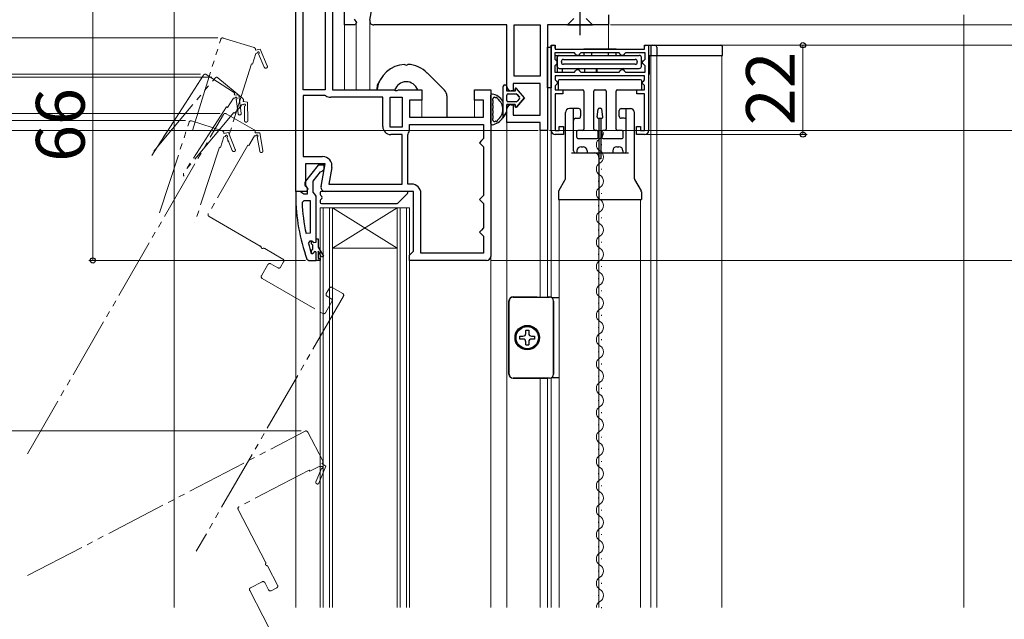
# Model space of a CAD drawing. Extents: x 0 to 1050, y 0 to 1591.
# Drawn here: x 192 to 434, y 1006 to 1153 of the extents above; entities that cross this region are included whole.
import ezdxf

# ---------------------------------------------------------------- set-up
doc = ezdxf.new("R2010")
doc.units = 0
doc.linetypes.add('YCENTER_1', pattern=[13, 10, -1, 1, -1])
doc.linetypes.add('YDIVIDE_1', pattern=[15, 10, -1, 1, -1, 1, -1])
for name, color, linetype, lineweight in [('YKK_11', 7, 'CONTINUOUS', 30), ('YKK_12', 2, 'CONTINUOUS', 13), ('YKK_13', 4, 'CONTINUOUS', 30), ('YKK_D', 6, 'CONTINUOUS', 13), ('YSS_K', 3, 'CONTINUOUS', 13)]:
    doc.layers.add(name, color=color, linetype=linetype, lineweight=lineweight)
doc.styles.add('text-b', font='txt')

msp = doc.modelspace()

# ---------------------------------------------------------------- linework, layer by layer
at = {"layer": 'YKK_11', "linetype": 'ByBlock', "lineweight": -2, "ltscale": 0.5}
for p, q in [((272, 1152), (272, 1167.8)), ((278.22, 1153.18), (279.21, 1158.8)), ((337, 1154.5), (337, 1152)), ((274.62, 1152), (272, 1152)), ((274.4, 1153.45), (274.94, 1152.58)), ((274.94, 1152.58), (274.62, 1152)), ((312, 1152), (279.2, 1152)), ((312, 1136.8), (312, 1152)), ((313.8, 1139.4), (313.8, 1152)), ((313.8, 1152), (320.2, 1152)), ((320.2, 1152), (320.2, 1139.4)), ((337, 1152), (322, 1152)), ((322, 1152), (322, 1126)), ((322.9, 1126), (322.9, 1147)), ((322.9, 1147), (323.9, 1147)), ((323.9, 1147), (323.9, 1146)), ((345.9, 1146), (345.9, 1147)), ((345.9, 1147), (346.9, 1147)), ((346.9, 1147), (346.9, 1126)), ((328.6, 1145.1), (323.8, 1145.1)), ((323.8, 1145.1), (323.8, 1143.55)), ((323.9, 1146), (345.9, 1146)), ((328.9, 1144.8), (328.6, 1145.1)), ((329.2, 1144.5), (328.9, 1144.8)), ((329.9, 1144.8), (329.6, 1144.5)), ((330.2, 1145.1), (329.9, 1144.8)), ((339.6, 1145.1), (330.2, 1145.1)), ((339.9, 1144.8), (339.6, 1145.1)), ((340.2, 1144.5), (339.9, 1144.8)), ((340.9, 1144.8), (340.6, 1144.5)), ((341.2, 1145.1), (340.9, 1144.8)), ((346, 1145.1), (341.2, 1145.1)), ((346, 1143.55), (346, 1145.1)), ((323.8, 1143.55), (324.1, 1143.25)), ((324.1, 1142.25), (323.8, 1141.95)), ((324.1, 1143.25), (324.4, 1142.95)), ((324.4, 1142.55), (324.1, 1142.25)), ((324.4, 1142.95), (324.4, 1142.55)), ((329.6, 1144.5), (329.2, 1144.5)), ((340.6, 1144.5), (340.2, 1144.5)), ((345.4, 1142.95), (345.7, 1143.25)), ((345.4, 1142.55), (345.4, 1142.95)), ((345.7, 1142.25), (345.4, 1142.55)), ((345.7, 1143.25), (346, 1143.55)), ((346, 1141.95), (345.7, 1142.25)), ((323.8, 1141.95), (323.8, 1140.4)), ((323.8, 1140.4), (328.6, 1140.4)), ((328.6, 1140.4), (328.9, 1140.7)), ((328.9, 1140.7), (329.2, 1141)), ((329.2, 1141), (329.6, 1141)), ((329.6, 1141), (329.9, 1140.7)), ((329.9, 1140.7), (330.2, 1140.4)), ((330.2, 1140.4), (339.6, 1140.4)), ((339.6, 1140.4), (339.9, 1140.7)), ((339.9, 1140.7), (340.2, 1141)), ((340.2, 1141), (340.6, 1141)), ((340.6, 1141), (340.9, 1140.7)), ((340.9, 1140.7), (341.2, 1140.4)), ((341.2, 1140.4), (346, 1140.4)), ((346, 1140.4), (346, 1141.95)), ((320.2, 1137.6), (313.5, 1137.6)), ((313.5, 1137.6), (313.5, 1135.8)), ((320.2, 1139.4), (313.8, 1139.4)), ((320.2, 1129.8), (320.2, 1137.6)), ((345.9, 1139.5), (323.9, 1139.5)), ((323.9, 1139.5), (323.9, 1138.47)), ((323.9, 1138.47), (324.1, 1138.27)), ((324.1, 1138.27), (324.4, 1137.97)), ((324.4, 1137.53), (324.1, 1137.23)), ((324.4, 1137.97), (324.4, 1137.53)), ((345.4, 1137.95), (345.7, 1138.25)), ((345.4, 1137.55), (345.4, 1137.95)), ((345.7, 1137.25), (345.4, 1137.55)), ((345.7, 1138.25), (345.9, 1138.45)), ((345.9, 1138.45), (345.9, 1139.5)), ((313.5, 1135.8), (313, 1135.8)), ((324.1, 1137.23), (323.9, 1137.03)), ((323.9, 1137.03), (323.9, 1136)), ((323.9, 1136), (325.8, 1136)), ((325.8, 1135), (323.9, 1135)), ((323.9, 1135), (323.9, 1126)), ((325.8, 1136), (325.8, 1135)), ((344, 1135), (344, 1136)), ((344, 1136), (345.9, 1136)), ((345.9, 1135), (344, 1135)), ((345.9, 1137.05), (345.7, 1137.25)), ((345.9, 1136), (345.9, 1137.05)), ((345.9, 1126), (345.9, 1135)), ((312, 1128), (312, 1131.3)), ((313, 1132.3), (313.5, 1132.3)), ((313.5, 1132.3), (313.5, 1129.8)), ((320.2, 1128), (312, 1128)), ((313.5, 1129.8), (320.2, 1129.8)), ((320.2, 1126), (320.2, 1128)), ((322, 1126), (320.2, 1126)), ((323.9, 1126), (324.9, 1126)), ((324.9, 1126), (324.9, 1127)), ((324.9, 1127), (325.9, 1127)), ((325.9, 1127), (325.9, 1125)), ((343.9, 1125), (343.9, 1127)), ((343.9, 1127), (344.9, 1127)), ((344.9, 1127), (344.9, 1126)), ((344.9, 1126), (345.9, 1126)), ((325.9, 1125), (323.9, 1125)), ((345.9, 1125), (343.9, 1125)), ((265.52, 1117.5), (262.41, 1113.52)), ((264.3, 1113.5), (266.09, 1115.81)), ((267, 1117.5), (265.52, 1117.5)), ((266.09, 1115.81), (266.5, 1116)), ((266.5, 1116), (267, 1116.5)), ((267, 1116.5), (267, 1117.5)), ((264.3, 1110.8), (264.3, 1113.5)), ((261.05, 1111), (260, 1111)), ((260, 1111), (260, 1110)), ((261.52, 1110.65), (261.05, 1111)), ((262, 1110.3), (261.52, 1110.65)), ((262.6, 1112.11), (262.8, 1111.71)), ((262.8, 1111.71), (262.8, 1110.3)), ((264.65, 1110.33), (264.3, 1110.8)), ((261.55, 1108.28), (262.05, 1108.8)), ((262.8, 1110.3), (262, 1110.3)), ((262.05, 1108.8), (263.5, 1108.8)), ((263.5, 1108.8), (263.5, 1100.73)), ((265, 1109.85), (264.65, 1110.33)), ((265, 1099.3), (265, 1109.85)), ((263.5, 1100.73), (262.51, 1100.63)), ((263.09, 1098.17), (263.57, 1098.8)), ((263.57, 1098.8), (263.93, 1098.8)), ((263.93, 1098.8), (264.41, 1098.43)), ((264.41, 1098.43), (265, 1098.5)), ((265, 1098.5), (265, 1099.3)), ((262.75, 1094.33), (263.22, 1094)), ((263.22, 1094), (265, 1094)), ((263.9, 1095.67), (263.81, 1095.81)), ((264.09, 1095.6), (263.9, 1095.67)), ((264.1, 1095.6), (264.09, 1095.6)), ((264.4, 1095.9), (264.1, 1095.6)), ((265, 1094), (265, 1095.9))]:
    msp.add_line(p, q, dxfattribs=at)
at = {"layer": 'YKK_11', "linetype": 'ByBlock', "lineweight": -2}
for p, q in [((260, 1111), (260, 1160)), ((261.8, 1136), (261.8, 1158.2)), ((267.2, 1158.2), (267.2, 1136)), ((269, 1156), (269, 1136)), ((267.2, 1136), (261.8, 1136)), ((269, 1136), (284.08, 1136)), ((284.08, 1136), (284.47, 1135.82)), ((284.47, 1135.82), (284.93, 1135.82)), ((284.93, 1135.82), (285.32, 1136)), ((285.32, 1136), (291, 1136)), ((291, 1136), (291, 1133.5)), ((304, 1133.5), (304, 1136)), ((304, 1136), (308, 1136)), ((308, 1136), (308, 1095)), ((267.2, 1134.6), (261.8, 1134.6)), ((261.8, 1134.6), (261.8, 1119.6)), ((267.36, 1134.56), (267.2, 1134.6)), ((281.4, 1134.2), (268.59, 1134.2)), ((281.4, 1127), (281.4, 1134.2)), ((283.2, 1126.8), (283.2, 1134.2)), ((283.2, 1134.2), (286.2, 1134.2)), ((286.2, 1134.2), (286.2, 1126.8)), ((291, 1133.5), (288, 1133.5)), ((288, 1133.5), (288, 1129.3)), ((306.2, 1133.5), (304, 1133.5)), ((306.2, 1129.3), (306.2, 1133.5)), ((288, 1129.3), (306.2, 1129.3)), ((286.2, 1126.8), (283.2, 1126.8)), ((288, 1127.5), (306.2, 1127.5)), ((288, 1126.33), (288, 1127.5)), ((306.2, 1127.5), (306.2, 1124)), ((286.2, 1125), (283.4, 1125)), ((286.2, 1112.8), (286.2, 1125)), ((287.6, 1125), (287.63, 1125.11)), ((287.6, 1112.8), (287.6, 1125)), ((305.7, 1123.5), (305.2, 1123)), ((305.2, 1123), (305.7, 1122.5)), ((306.2, 1124), (305.7, 1123.5)), ((305.7, 1122.5), (306.2, 1122)), ((306.2, 1122), (306.2, 1110)), ((261.8, 1119.6), (266.61, 1119.6)), ((267.21, 1117.8), (262.4, 1117.8)), ((262.4, 1117.8), (262.4, 1112.45)), ((266.22, 1112.18), (267.21, 1117.8)), ((268.88, 1116.9), (268.15, 1112.8)), ((262.62, 1111), (260, 1111)), ((262.4, 1112.45), (262.94, 1111.58)), ((262.94, 1111.58), (262.62, 1111)), ((289, 1111), (267.2, 1111)), ((268.15, 1112.8), (286.2, 1112.8)), ((288.5, 1112.8), (287.6, 1112.8)), ((289, 1096.3), (289, 1111)), ((290.8, 1095.8), (290.8, 1110.5)), ((305.7, 1109.5), (305.2, 1109)), ((305.2, 1109), (305.7, 1108.5)), ((306.2, 1110), (305.7, 1109.5)), ((305.7, 1108.5), (306.2, 1108)), ((306.2, 1108), (306.2, 1102)), ((305.7, 1101.5), (305.2, 1101)), ((305.2, 1101), (305.7, 1100.5)), ((306.2, 1102), (305.7, 1101.5)), ((305.7, 1100.5), (306.2, 1100)), ((306.2, 1100), (306.2, 1095.8)), ((288.5, 1095.8), (289, 1096.3)), ((288, 1095.3), (288.5, 1095.8)), ((288, 1094), (288, 1095.3)), ((307, 1094), (288, 1094)), ((306.2, 1095.8), (290.8, 1095.8))]:
    msp.add_line(p, q, dxfattribs=at)
at = {"layer": 'YKK_11', "linetype": 'ByBlock', "lineweight": 30, "ltscale": 0.5}
for p, q in [((263.9, 1098.1), (263.9, 1098.8)), ((263.9, 1098.8), (263.93, 1098.8)), ((263.93, 1098.8), (264.41, 1098.43)), ((264.41, 1098.43), (265, 1098.5)), ((265, 1098.5), (265, 1099.3)), ((265, 1099.3), (265.5, 1099.3)), ((265.5, 1099.3), (265.5, 1097.3)), ((264.16, 1097.8), (263.9, 1098.1)), ((263.9, 1096.51), (264.16, 1096.81)), ((263.9, 1095.67), (263.9, 1096.51)), ((264.16, 1096.81), (264.16, 1097.8)), ((265.5, 1097.3), (266.78, 1095.08)), ((266.35, 1094.83), (265.5, 1096.3)), ((265.5, 1096.3), (265.5, 1094.5)), ((264.09, 1095.6), (263.9, 1095.67)), ((264.1, 1095.6), (264.09, 1095.6)), ((264.4, 1095.9), (264.1, 1095.6)), ((265, 1094), (265, 1095.9)), ((266, 1094), (265, 1094)), ((265.5, 1094.5), (266, 1094.5)), ((266, 1094.5), (266, 1094)), ((266.78, 1095.08), (266.35, 1094.83))]:
    msp.add_line(p, q, dxfattribs=at)
at = {"layer": 'YKK_11', "linetype": 'ByBlock', "lineweight": -2, "ltscale": 0.5}
for centre, radius, start, end in [((279.2, 1153), 1, 170, 270), ((313, 1136.8), 1, 180, 270), ((313, 1131.3), 1, 90, 180), ((323.9, 1126), 1, 180, 270), ((345.9, 1126), 1, 270, 360), ((263.2, 1112.91), 1, 141.9133, 233.1301), ((306, 1110), 46, 180, 199.917), ((308.91, 1110.37), 47.41, 182.5215, 191.8508), ((306, 1109.95), 44.5, 195.3529, 198.5338), ((264.7, 1095.9), 0.3, 360, 180)]:
    msp.add_arc(centre, radius, start, end, dxfattribs=at)
at = {"layer": 'YKK_11', "linetype": 'ByBlock', "lineweight": -2}
for centre, radius, start, end in [((268.59, 1136.5), 2.3, 237.7958, 270), ((283.4, 1127), 2, 180, 270), ((285.8, 1126.33), 2.2, 326.4427, 0), ((266.61, 1117.3), 2.3, 350, 90), ((267.2, 1112), 1, 170, 270), ((288.5, 1110.5), 2.3, 0, 90), ((307, 1095), 1, 270, 360)]:
    msp.add_arc(centre, radius, start, end, dxfattribs=at)
at = {"layer": 'YKK_11', "linetype": 'ByBlock', "lineweight": 30, "ltscale": 0.5}
msp.add_arc((264.7, 1095.9), 0.3, 360, 180, dxfattribs=at)
at = {"layer": 'YKK_12'}
for p, q in [((230, 1008.51), (230, 1170.95)), ((272, 1136), (272, 1152.5)), ((272, 1152.5), (272, 1136)), ((274.9, 1136), (274.9, 1152.5)), ((274.9, 1152.5), (274.9, 1136)), ((278.2, 1136.5), (278.2, 1153)), ((278.2, 1153), (278.2, 1136)), ((337, 1146), (337, 1152.5)), ((291, 1129.3), (291, 1134.7)), ((304, 1129.3), (304, 1134.7)), ((322.9, 1131.71), (322.9, 1084.94)), ((312, 1008.51), (312, 1128.5)), ((320.2, 1085.02), (320.2, 1126.5)), ((322, 1126.71), (322, 1085.02)), ((334.52, 1125.4), (334.52, 1125.5)), ((335.28, 1122.4), (335.28, 1122.6)), ((334.52, 1119.4), (334.52, 1119.6)), ((335.28, 1116.4), (335.28, 1116.6)), ((334.52, 1113.4), (334.52, 1113.6)), ((260, 1008.51), (260, 1111.5)), ((324.9, 1008.51), (324.9, 1109)), ((334.6, 1109), (334.6, 1008.51)), ((335.28, 1110.4), (335.28, 1110.6)), ((344.9, 1008.51), (344.9, 1109)), ((269, 1107), (266, 1107)), ((266, 1107), (266, 1008.51)), ((266.7, 1107), (266.7, 1008.51)), ((268.3, 1008.51), (268.3, 1107)), ((269, 1008.51), (269, 1107)), ((285, 1107), (269, 1107)), ((285, 1107), (269, 1097)), ((269, 1107), (285, 1097)), ((288, 1107), (285, 1107)), ((285, 1107), (285, 1008.51)), ((285.7, 1107), (285.7, 1008.51)), ((287.3, 1008.51), (287.3, 1107)), ((288, 1008.51), (288, 1107)), ((334.52, 1107.4), (334.52, 1107.6)), ((335.28, 1104.4), (335.28, 1104.6)), ((334.52, 1101.4), (334.52, 1101.6)), ((335.28, 1098.4), (335.28, 1098.6)), ((285, 1097), (269, 1097)), ((308, 1008.51), (308, 1095)), ((334.52, 1095.4), (334.52, 1095.6)), ((335.28, 1092.4), (335.28, 1092.6)), ((334.52, 1089.4), (334.52, 1089.6)), ((335.28, 1086.4), (335.28, 1086.6)), ((334.52, 1083.4), (334.52, 1083.6)), ((335.28, 1080.4), (335.28, 1080.6)), ((334.52, 1077.4), (334.52, 1077.6)), ((335.28, 1074.4), (335.28, 1074.6)), ((334.52, 1071.4), (334.52, 1071.6)), ((335.28, 1068.4), (335.28, 1068.6)), ((320.2, 1008.51), (320.2, 1065)), ((322, 1065), (322, 1008.51)), ((322.9, 1065.09), (322.9, 1008.51)), ((334.52, 1065.4), (334.52, 1065.6)), ((335.28, 1062.4), (335.28, 1062.6)), ((334.52, 1059.4), (334.52, 1059.6)), ((335.28, 1056.4), (335.28, 1056.6)), ((334.52, 1053.4), (334.52, 1053.6)), ((335.28, 1050.4), (335.28, 1050.6)), ((334.52, 1047.4), (334.52, 1047.6)), ((335.28, 1044.4), (335.28, 1044.6)), ((334.52, 1041.4), (334.52, 1041.6)), ((335.28, 1038.4), (335.28, 1038.6)), ((334.52, 1035.4), (334.52, 1035.6)), ((335.28, 1032.4), (335.28, 1032.6)), ((334.52, 1029.4), (334.52, 1029.6)), ((335.28, 1026.4), (335.28, 1026.6)), ((334.52, 1023.4), (334.52, 1023.6)), ((335.28, 1020.4), (335.28, 1020.6)), ((334.52, 1017.4), (334.52, 1017.6)), ((335.28, 1014.4), (335.28, 1014.6)), ((334.52, 1011.4), (334.52, 1011.6)), ((335.28, 1008.4), (335.28, 1008.6))]:
    msp.add_line(p, q, dxfattribs=at)
at = {"layer": 'YKK_12', "linetype": 'YDIVIDE_1', "ltscale": 1.5}
for p, q in [((234.52, 1126.01), (241.5, 1148.45)), ((242.12, 1148.78), (249.76, 1146.41)), ((250.15, 1144.97), (249.34, 1142.35)), ((250.09, 1145.78), (251.22, 1146.03)), ((250.5, 1145.05), (250.15, 1144.97)), ((252.24, 1141.59), (250.84, 1144.88)), ((251.22, 1146.03), (252.97, 1141.91)), ((249.05, 1142.44), (243.26, 1123.82)), ((249.34, 1142.35), (249.05, 1142.44)), ((237.95, 1139.79), (244.68, 1135.46)), ((244.68, 1135.46), (237.95, 1139.79)), ((224.55, 1119.88), (237.26, 1139.64)), ((237.26, 1139.64), (224.55, 1119.88)), ((225.01, 1120.93), (240.11, 1138.93)), ((240.82, 1138.99), (246.95, 1133.85)), ((244.68, 1133.98), (243.19, 1131.67)), ((245.03, 1133.96), (244.68, 1133.98)), ((244.83, 1134.77), (245.99, 1134.72)), ((245.79, 1130.16), (245.31, 1133.7)), ((245.99, 1134.72), (246.58, 1130.27)), ((247.01, 1133.15), (248.14, 1132.94)), ((248.14, 1132.94), (248.17, 1128.46)), ((244.76, 1130.46), (232.22, 1115.53)), ((242.94, 1131.83), (232.39, 1115.43)), ((242.83, 1130.13), (249.76, 1126.13)), ((243.19, 1131.67), (242.94, 1131.83)), ((244.99, 1130.27), (244.76, 1130.46)), ((246.75, 1132.38), (244.99, 1130.27)), ((247.1, 1132.32), (246.75, 1132.38)), ((247.37, 1128.45), (247.35, 1132.02)), ((193.9, 1046.38), (242.15, 1129.95)), ((226.44, 1105.69), (233.7, 1128.04)), ((234.33, 1128.36), (241.94, 1125.89)), ((242.26, 1125.26), (243.39, 1125.5)), ((243.39, 1125.5), (245.09, 1121.35)), ((249.95, 1125.45), (251.1, 1125.45)), ((251.1, 1125.45), (251.91, 1121.04)), ((242.31, 1124.45), (241.46, 1121.84)), ((242.66, 1124.52), (242.31, 1124.45)), ((244.35, 1121.04), (243, 1124.34)), ((249.83, 1124.65), (248.46, 1122.27)), ((250.18, 1124.65), (249.83, 1124.65)), ((251.12, 1120.89), (250.48, 1124.41)), ((241.18, 1121.93), (235.15, 1103.38)), ((248.2, 1122.42), (238.45, 1105.53)), ((241.46, 1121.84), (241.18, 1121.93)), ((248.46, 1122.27), (248.2, 1122.42)), ((238.63, 1104.85), (251.25, 1097.56)), ((252.33, 1096.94), (256.82, 1094.35)), ((257, 1093.67), (256.25, 1092.37)), ((253.15, 1093), (251.55, 1090.23)), ((255.57, 1092.18), (253.83, 1093.18)), ((251.73, 1089.55), (266.63, 1080.95)), ((267.51, 1085.87), (268.26, 1087.17)), ((268.94, 1087.35), (271.54, 1085.85)), ((271.72, 1085.17), (235.47, 1022.38)), ((268.73, 1084.58), (267.69, 1085.18)), ((267.31, 1081.13), (268.91, 1083.9)), ((193.96, 1016.39), (262.27, 1051.95)), ((262.94, 1051.74), (266.64, 1044.64)), ((265.9, 1043.35), (263.46, 1042.08)), ((264.97, 1039.49), (266.31, 1042.8)), ((267.4, 1043.35), (265.71, 1039.19)), ((266.2, 1043.16), (265.9, 1043.35)), ((266.43, 1043.97), (267.4, 1043.35)), ((263.32, 1042.35), (246.02, 1033.35)), ((263.46, 1042.08), (263.32, 1042.35)), ((245.81, 1032.67), (252.54, 1019.74)), ((253.12, 1018.64), (255.51, 1014.05)), ((251.69, 1014.88), (248.85, 1013.4)), ((253.29, 1012.89), (252.37, 1014.66)), ((248.64, 1012.73), (256.58, 997.47)), ((255.3, 1013.37), (253.96, 1012.68))]:
    msp.add_line(p, q, dxfattribs=at)
at = {"layer": 'YKK_12', "ltscale": 0.5}
for p, q in [((347.4, 1008.51), (347.4, 1144.5)), ((348.9, 1008.51), (348.9, 1144.5)), ((364.9, 1008.51), (364.9, 1144.5))]:
    msp.add_line(p, q, dxfattribs=at)
at = {"layer": 'YKK_12', "linetype": 'YDIVIDE_1', "ltscale": 1.5}
for centre, radius, start, end in [((241.97, 1148.3), 0.5, 72.73, 162.73), ((249.61, 1145.93), 0.5, 342.7301, 72.73), ((250.74, 1145.11), 0.25, 293.087, 192.73), ((237.68, 1139.37), 0.5, 57.24, 147.24), ((237.68, 1139.37), 0.5, 57.24, 147.24), ((252.61, 1141.75), 0.4, 203.087, 23.087), ((240.5, 1138.61), 0.5, 50, 140), ((244.41, 1135.04), 0.5, 327.2401, 57.24), ((244.41, 1135.04), 0.5, 327.24, 57.24), ((245.28, 1133.95), 0.25, 277.597, 177.24), ((246.62, 1133.47), 0.5, 320.0001, 50), ((247.35, 1132.27), 0.25, 270.357, 170), ((242.58, 1129.7), 0.5, 60, 150), ((246.18, 1130.22), 0.4, 187.597, 7.597), ((234.17, 1127.88), 0.5, 72, 162), ((247.77, 1128.46), 0.4, 180.357, 0.357), ((241.78, 1125.41), 0.5, 342.0001, 72), ((249.51, 1125.7), 0.5, 330.0001, 60), ((242.9, 1124.58), 0.25, 292.357, 192), ((243.74, 1123.67), 0.5, 162.73, 252.73), ((250.43, 1124.65), 0.25, 280.357, 180), ((244.72, 1121.2), 0.4, 202.357, 22.357), ((251.51, 1120.97), 0.4, 190.357, 10.357), ((232.81, 1115.16), 0.5, 147.24, 237.24), ((238.88, 1105.28), 0.5, 150, 240), ((251, 1097.13), 0.5, 8.6822, 60), ((251.79, 1097.25), 0.3, 188.6822, 291.3178), ((252.08, 1096.5), 0.5, 60, 111.3178), ((256.57, 1093.92), 0.5, 330, 60), ((253.58, 1092.75), 0.5, 60, 150), ((255.82, 1092.62), 0.5, 240, 330), ((251.98, 1089.98), 0.5, 150, 240), ((268.69, 1086.92), 0.5, 60, 150), ((267.94, 1085.62), 0.5, 150, 240), ((268.48, 1084.15), 0.5, 330, 60), ((271.29, 1085.42), 0.5, 330, 60), ((266.88, 1081.38), 0.5, 240, 330), ((262.5, 1051.51), 0.5, 27.5, 117.5), ((266.41, 1043.03), 0.25, 247.857, 147.5), ((266.19, 1044.41), 0.5, 297.5001, 27.5), ((265.34, 1039.34), 0.4, 157.857, 337.857), ((246.25, 1032.9), 0.5, 117.5, 207.5), ((252.83, 1019.19), 0.3, 156.1822, 258.8178), ((252.1, 1019.51), 0.5, 336.1822, 27.5), ((252.67, 1018.4), 0.5, 27.5, 78.8178), ((251.92, 1014.43), 0.5, 27.5, 117.5), ((255.06, 1013.81), 0.5, 297.5, 27.5), ((249.08, 1012.96), 0.5, 117.5, 207.5), ((253.73, 1013.12), 0.5, 207.5, 297.5)]:
    msp.add_arc(centre, radius, start, end, dxfattribs=at)
at = {"layer": 'YKK_12'}
for centre, start, end in [((334.06, 1125.5), 299.2025, 359.9993), ((335.74, 1122.5), 119.2025, 240.7975), ((334.06, 1119.5), 299.2025, 60.7975), ((335.74, 1116.5), 119.2025, 240.7975), ((334.06, 1113.5), 299.2025, 60.7975), ((335.74, 1110.5), 119.2025, 240.7975), ((334.06, 1107.5), 299.2025, 60.7975), ((335.74, 1104.5), 119.2025, 240.7975), ((334.06, 1101.5), 299.2025, 60.7975), ((335.74, 1098.5), 119.2025, 240.7975), ((334.06, 1095.5), 299.2025, 60.7975), ((335.74, 1092.5), 119.2025, 240.7975), ((334.06, 1089.5), 299.2025, 60.7975), ((335.74, 1086.5), 119.2025, 240.7975), ((334.06, 1083.5), 299.2025, 60.7975), ((335.74, 1080.5), 119.2025, 240.7975), ((334.06, 1077.5), 299.2025, 60.7975), ((335.74, 1074.5), 119.2025, 240.7975), ((334.06, 1071.5), 299.2025, 60.7975), ((335.74, 1068.5), 119.2025, 240.7975), ((334.06, 1065.5), 299.2025, 60.7975), ((335.74, 1062.5), 119.2025, 240.7975), ((334.06, 1059.5), 299.2025, 60.7975), ((335.74, 1056.5), 119.2025, 240.7975), ((334.06, 1053.5), 299.2025, 60.7975), ((335.74, 1050.5), 119.2025, 240.7975), ((334.06, 1047.5), 299.2025, 60.7975), ((335.74, 1044.5), 119.2025, 240.7975), ((334.06, 1041.5), 299.2025, 60.7975), ((335.74, 1038.5), 119.2025, 240.7975), ((334.06, 1035.5), 299.2025, 60.7975), ((335.74, 1032.5), 119.2025, 240.7975), ((334.06, 1029.5), 299.2025, 60.7975), ((335.74, 1026.5), 119.2025, 240.7975), ((334.06, 1023.5), 299.2025, 60.7975), ((335.74, 1020.5), 119.2025, 240.7975), ((334.06, 1017.5), 299.2025, 60.7975), ((335.74, 1014.5), 119.2025, 240.7975), ((334.06, 1011.5), 299.2025, 60.7975), ((335.74, 1008.5), 119.2025, 179.6426)]:
    msp.add_arc(centre, 1.72, start, end, dxfattribs=at)
at = {"layer": 'YKK_13', "linetype": 'YCENTER_1'}
msp.add_line((330, 1149.5), (330, 1186.5), dxfattribs=at)
at = {"layer": 'YKK_13'}
for p, q in [((326.9, 1152), (328.45, 1153.55)), ((326.9, 1152), (333.1, 1152)), ((333.1, 1152), (331.55, 1153.55)), ((346.2, 1147), (364.6, 1147)), ((321.98, 1136.5, 0), (321.98, 1146.5, 0)), ((321.98, 1146.5, 0), (322.9, 1146.5)), ((322.9, 1144.5), (322.9, 1146.5)), ((322.9, 1146.5), (322.9, 1136.5)), ((323.9, 1146.3), (323.9, 1146.5)), ((324.2, 1146), (345.6, 1146)), ((338.9, 1146), (330.9, 1146)), ((330.9, 1145.1), (330.9, 1144.5)), ((336.9, 1146), (332.9, 1146)), ((332.9, 1144.5), (332.9, 1145.1, 0)), ((336.9, 1145.1, 0), (336.9, 1144.5)), ((338.9, 1144.5), (338.9, 1145.1)), ((345.9, 1146.3), (345.9, 1146.7)), ((347.4, 1146.5), (347.4, 1144.5)), ((348.9, 1146.5), (348.9, 1144.5)), ((365.1, 1144.5), (365.1, 1146.5)), ((323.8, 1144.5), (344.6, 1144.5)), ((324.4, 1144.5), (324.4, 1140.4)), ((324.4, 1141.8), (324.4, 1144)), ((324.4, 1144), (324.4, 1141.8)), ((325.4, 1142.8), (325.4, 1143)), ((325.9, 1143.5), (343.6, 1143.5)), ((343.6, 1142.3), (325.9, 1142.3)), ((344.1, 1143), (344.1, 1142.8)), ((345.1, 1141.8), (345.1, 1144)), ((345.4, 1143), (345.1, 1143.3)), ((345.1, 1142.3), (345.4, 1142.6)), ((347.1, 1140), (347.1, 1144.5)), ((347.1, 1144.5), (365.1, 1144.5)), ((292.36, 1140.17), (296.61, 1135.91)), ((324.9, 1141.3), (344.6, 1141.3)), ((325.7, 1140.4), (325.7, 1141.3)), ((329.4, 1141), (329.1, 1141.3)), ((329.7, 1141.3), (329.4, 1141)), ((331.1, 1141.3), (331.1, 1140.4)), ((334, 1141.3), (334, 1140.4)), ((334.2, 1140.4), (334.2, 1141.3)), ((340.4, 1141), (340.1, 1141.3)), ((340.7, 1141.3), (340.4, 1141)), ((280.92, 1138.73), (280.27, 1137.6)), ((324.6, 1138.2), (324.6, 1136.3)), ((344.9, 1138.5), (324.9, 1138.5)), ((345.2, 1136.3), (345.2, 1138.2)), ((280, 1136.21), (280, 1136.6)), ((280, 1136.21), (280, 1136)), ((311, 1136.71), (311, 1129.15)), ((312, 1135.7), (312, 1136.7)), ((312, 1135.7), (312, 1136.7)), ((314, 1135.7), (312, 1135.7)), ((314, 1135.7), (312, 1135.7)), ((312.3, 1135), (314.3, 1135)), ((312.3, 1135), (314.3, 1135)), ((314, 1136.2), (314, 1135.7)), ((314, 1135.7), (314, 1136.2)), ((316.3, 1134.05), (314.36, 1136.33)), ((316.3, 1134.05), (314.36, 1136.33)), ((314.53, 1134.9), (315.08, 1134.25)), ((315.08, 1134.25), (314.53, 1134.9)), ((322.9, 1136.5), (321.98, 1136.5, 0)), ((324.9, 1136), (330.6, 1136)), ((330.9, 1135.7), (330.9, 1126.3)), ((333.4, 1126.3), (333.4, 1135.7)), ((333.7, 1136), (336.1, 1136)), ((336.4, 1135.7), (336.4, 1126.3)), ((338.9, 1126.3), (338.9, 1135.7)), ((339.2, 1136), (344.9, 1136)), ((297.2, 1134.5), (297.2, 1129.3)), ((308, 1127.74), (308, 1134.67)), ((308.6, 1132.84), (308.6, 1133.27)), ((312, 1133.4), (312, 1134.7)), ((312, 1133.4), (312, 1134.7)), ((314.3, 1133.1), (312.3, 1133.1)), ((314.3, 1133.1), (312.3, 1133.1)), ((314.36, 1131.78), (316.3, 1134.05)), ((316.3, 1134.05), (314.36, 1131.78)), ((315.08, 1133.86), (314.53, 1133.21)), ((315.08, 1133.86), (314.53, 1133.21)), ((308.6, 1131.6), (308.6, 1132.04)), ((308.6, 1130.37), (308.6, 1130.8)), ((311, 1129.15), (312, 1130.6)), ((312, 1130.6), (311, 1129.15)), ((312, 1132.4), (314, 1132.4)), ((312, 1130.6), (312, 1132.4)), ((314, 1132.4), (312, 1132.4)), ((312, 1130.6), (312, 1132.4)), ((314, 1132.4), (314, 1131.91)), ((314, 1131.91), (314, 1132.4)), ((326.4, 1114.12), (326.4, 1130.4)), ((329.65, 1131.4), (327.4, 1131.4)), ((328.4, 1121), (328.4, 1131.4)), ((330.15, 1130.9), (330.15, 1129.5)), ((339.65, 1129.5), (339.65, 1130.9)), ((340.15, 1131.4), (342.4, 1131.4)), ((341.4, 1121), (341.4, 1131.4)), ((343.4, 1114.12), (343.4, 1130.4)), ((308.6, 1129.14), (308.6, 1129.57)), ((328.9, 1129), (329.65, 1129)), ((340.9, 1129), (340.15, 1129)), ((329.15, 1125.7), (329.15, 1124.5)), ((330.6, 1126), (329.45, 1126)), ((334.15, 1126), (333.7, 1126)), ((334.45, 1124.3), (334.45, 1125.7)), ((335.35, 1125.7), (335.35, 1124.3)), ((336.1, 1126), (335.65, 1126)), ((340.35, 1126), (339.2, 1126)), ((340.65, 1124.5), (340.65, 1125.7)), ((329.65, 1124), (334.15, 1124)), ((335.65, 1124), (340.15, 1124)), ((327.9, 1120.5), (341.9, 1120.5)), ((329.25, 1121), (329.25, 1120.5)), ((330.25, 1122), (330.75, 1122)), ((331.75, 1121), (331.75, 1120.5)), ((338.05, 1121), (338.05, 1120.5)), ((339.05, 1122), (339.55, 1122)), ((340.55, 1121), (340.55, 1120.5)), ((334.6, 1119.5), (334.6, 1109)), ((324.77, 1111.12), (326.35, 1113.9)), ((343.45, 1113.9), (345.03, 1111.12)), ((266, 1110.7), (266, 1110.25)), ((287.28, 1111), (266.3, 1111)), ((324.7, 1110.87), (324.7, 1109)), ((345.1, 1110.87), (345.1, 1109)), ((266, 1108.76), (266, 1108.3)), ((285.09, 1108.09), (287.49, 1110.49)), ((324.7, 1109), (345.1, 1109)), ((266.3, 1108), (284.88, 1108)), ((312.53, 1083.99), (312.5, 1084.02)), ((312.5, 1065.99), (312.5, 1084.02)), ((312.53, 1066.02), (312.53, 1083.99)), ((313.5, 1085.02), (313.53, 1084.99)), ((313.5, 1085.02), (319.43, 1085.02)), ((319.43, 1085.02), (319.47, 1085)), ((319.47, 1085), (322, 1085)), ((322.5, 1085), (322, 1085)), ((322.48, 1084.99), (322.5, 1085)), ((322.5, 1085), (322.5, 1085)), ((323.5, 1084), (323.48, 1083.99)), ((323.48, 1083.99), (323.48, 1066.02)), ((323.5, 1066), (323.5, 1084)), ((323.5, 1084), (323.5, 1084)), ((324.48, 1084.91), (324.9, 1084.91)), ((316.65, 1076.8), (317.35, 1076.8)), ((316.65, 1076.05), (316.65, 1076.8)), ((317.35, 1076.8), (317.35, 1076.05)), ((315.2, 1074.65), (315.2, 1075.35)), ((315.2, 1075.35), (315.95, 1075.35)), ((315.95, 1074.65), (315.2, 1074.65)), ((318.05, 1075.35), (318.8, 1075.35)), ((318.8, 1074.65), (318.05, 1074.65)), ((318.8, 1075.35), (318.8, 1074.65)), ((316.65, 1073.2), (316.65, 1073.95)), ((316.65, 1073.2), (317.35, 1073.2)), ((317.35, 1073.95), (317.35, 1073.2)), ((312.5, 1065.99), (312.53, 1066.02)), ((313.53, 1065.02), (313.5, 1064.99)), ((313.5, 1064.99), (319.43, 1064.99)), ((319.43, 1064.99), (319.47, 1065)), ((319.47, 1065), (322, 1065)), ((322.5, 1065), (322, 1065)), ((322.5, 1065), (322.48, 1065.02)), ((322.5, 1065), (322.5, 1065)), ((323.48, 1066.02), (323.5, 1066)), ((323.5, 1066), (323.5, 1066))]:
    msp.add_line(p, q, dxfattribs=at)
at = {"layer": 'YKK_13', "ltscale": 0.5}
for p, q in [((334.2, 1129.35), (334.47, 1131.25)), ((334.76, 1131.5), (335.04, 1131.5)), ((335.6, 1129.35), (335.33, 1131.25)), ((334.5, 1129), (335.3, 1129)), ((334.7, 1119), (334.7, 1129)), ((335.1, 1129), (335.1, 1119)), ((335.1, 1119), (334.7, 1119))]:
    msp.add_line(p, q, dxfattribs=at)
at = {"layer": 'YKK_13'}
for radius in [3.01, 3, 2.75]:
    msp.add_circle((317, 1075), radius, dxfattribs=at)
for centre, radius, start, end in [((323.4, 1146.5), 0.5, 90, 180), ((323.4, 1146.5), 0.5, 0, 90), ((346.2, 1146.7), 0.3, 90, 180), ((347.9, 1146.5), 0.5, 90, 180), ((348.4, 1146.5), 0.5, 0, 90), ((364.6, 1146.5), 0.5, 0, 90), ((324.2, 1146.3), 0.3, 180, 270), ((345.6, 1146.3), 0.3, 270, 0), ((287.2, 1135), 7.3, 93.0773, 170.5055), ((287.2, 1142.6), 0.5, 218.393, 321.607), ((287.2, 1135), 7.3, 45, 86.9227), ((324.9, 1144), 0.5, 90, 180), ((325.9, 1143), 0.5, 90, 180), ((325.9, 1142.8), 0.5, 180, 270), ((343.6, 1143), 0.5, 0, 90), ((343.6, 1142.8), 0.5, 270, 0), ((344.6, 1144), 0.5, 0, 90), ((324.9, 1141.8), 0.5, 180, 270), ((344.6, 1141.8), 0.5, 270, 0), ((346.6, 1140), 0.5, 306.8699, 360), ((282, 1136.6), 2, 150, 180), ((287.2, 1135), 3, 19.4712, 162.1176), ((324.9, 1138.2), 0.3, 90, 180), ((344.9, 1138.2), 0.3, 0, 90), ((295.2, 1134.5), 2, 0, 45), ((308.3, 1134.67), 0.3, 81.7939, 180), ((307.8, 1131.2), 3.8, 32.6369, 81.7939), ((311.5, 1136.71), 0.5, 0.1146, 179.8854), ((311.5, 1136.7), 0.5, 360, 180.1146), ((311.5, 1136.7), 0.5, 0, 0.1147), ((312.3, 1134.7), 0.3, 90, 180), ((312.3, 1134.7), 0.3, 90, 180), ((314.2, 1136.2), 0.202, 40.4638, 180), ((314.2, 1136.2), 0.202, 40.4638, 180), ((314.3, 1134.7), 0.3, 40.4638, 90), ((314.3, 1134.7), 0.3, 40.4638, 90), ((324.9, 1136.3), 0.3, 180, 270), ((330.6, 1135.7), 0.3, 0, 90), ((333.7, 1135.7), 0.3, 90, 180), ((336.1, 1135.7), 0.3, 0, 90), ((339.2, 1135.7), 0.3, 90, 180), ((344.9, 1136.3), 0.3, 270, 0), ((308.6, 1133.67), 0.2, 121.8349, 233.1301), ((308.6, 1132.44), 0.2, 126.8699, 233.1301), ((308.3, 1133.27), 0.3, 0, 53.1301), ((308.3, 1132.84), 0.3, 306.8699, 0), ((308.34, 1134.09), 0.3, 301.8349, 339.9779), ((308.9, 1133.89), 0.3, 67.7182, 159.9779), ((307.8, 1131.2), 3.2, 66.8522, 67.7182), ((309.18, 1134.42), 0.3, 246.8522, 296.633), ((309.4, 1133.98), 0.2, 3.367, 116.633), ((309.9, 1134), 0.3, 183.367, 233.1478), ((307.8, 1131.2), 3.2, 306.8522, 53.1478), ((312.3, 1133.4), 0.3, 180, 270), ((312.3, 1133.4), 0.3, 180, 270), ((314.3, 1133.4), 0.3, 270, 319.5362), ((314.3, 1133.4), 0.3, 270, 319.5362), ((314.85, 1134.05), 0.3, 319.5362, 40.4638), ((314.85, 1134.05), 0.3, 319.5362, 40.4638), ((308.6, 1131.2), 0.2, 126.8699, 233.1301), ((308.6, 1129.97), 0.2, 126.8699, 233.1301), ((308.3, 1132.04), 0.3, 0, 53.1301), ((308.3, 1131.6), 0.3, 306.8699, 0), ((308.3, 1130.8), 0.3, 0, 53.1301), ((308.3, 1130.37), 0.3, 306.8699, 360), ((314.2, 1131.91), 0.202, 180, 319.5362), ((314.2, 1131.91), 0.202, 180, 319.5362), ((327.4, 1130.4), 1, 90, 180), ((329.65, 1130.9), 0.5, 0, 90), ((340.15, 1130.9), 0.5, 90, 180), ((342.4, 1130.4), 1, 360, 90), ((308.3, 1127.74), 0.3, 180, 278.2061), ((307.8, 1131.2), 3.8, 278.2061, 327.3631), ((308.6, 1128.74), 0.2, 126.8699, 238.1651), ((308.3, 1129.57), 0.3, 0, 53.1301), ((308.3, 1129.14), 0.3, 306.8699, 360), ((308.34, 1128.32), 0.3, 20.0221, 58.1651), ((308.9, 1128.52), 0.3, 200.0221, 292.2818), ((307.8, 1131.2), 3.2, 292.2818, 293.1478), ((309.18, 1127.99), 0.3, 63.367, 113.1478), ((309.4, 1128.43), 0.2, 243.367, 356.633), ((309.9, 1128.4), 0.3, 126.8522, 176.633), ((328.9, 1128.5), 0.5, 90, 180), ((329.65, 1129.5), 0.5, 270, 0), ((340.15, 1129.5), 0.5, 180, 270), ((340.9, 1128.5), 0.5, 360, 90), ((329.45, 1125.7), 0.3, 90, 180), ((330.6, 1126.3), 0.3, 270, 0), ((333.7, 1126.3), 0.3, 180, 270), ((334.15, 1125.7), 0.3, 0, 90), ((335.65, 1125.7), 0.3, 90, 180), ((336.1, 1126.3), 0.3, 270, 360), ((339.2, 1126.3), 0.3, 180, 270), ((340.35, 1125.7), 0.3, 360, 90), ((329.65, 1124.5), 0.5, 180, 270), ((334.15, 1124.3), 0.3, 270, 0), ((335.65, 1124.3), 0.3, 180, 270), ((340.15, 1124.5), 0.5, 270, 360), ((328.9, 1121), 0.5, 180, 270), ((330.25, 1121), 1, 90, 180), ((330.75, 1121), 1, 360, 90), ((333.6, 1119.5), 1, 360, 90), ((339.05, 1121), 1, 90, 180), ((339.55, 1121), 1, 360, 90), ((340.9, 1121), 0.5, 270, 360), ((325.9, 1114.12), 0.5, 333.4349, 0), ((343.9, 1114.12), 0.5, 180, 206.5651), ((266.3, 1110.7), 0.3, 90, 180), ((287.28, 1110.7), 0.3, 315, 90), ((325.2, 1110.87), 0.5, 150.3559, 180), ((344.6, 1110.87), 0.5, 0, 29.6441), ((266.3, 1110.25), 0.3, 180, 247.9757), ((266.3, 1108.76), 0.3, 112.0243, 180), ((266.3, 1108.3), 0.3, 180, 270), ((266, 1109.5), 0.5, 292.0243, 67.9757), ((284.88, 1108.3), 0.3, 270, 315), ((313.53, 1083.99), 1, 90, 179.9949), ((322.48, 1083.99), 1, 0.0051, 90), ((322.5, 1084), 1, 0.0021, 90), ((315.95, 1076.05), 0.7, 270, 360), ((315.95, 1073.95), 0.7, 0, 90), ((318.05, 1076.05), 0.7, 180, 270), ((318.05, 1073.95), 0.7, 90, 180), ((313.53, 1066.02), 1, 180.0051, 270), ((322.48, 1066.02), 1, 270, 359.9949), ((322.5, 1066), 1, 270, 359.998)]:
    msp.add_arc(centre, radius, start, end, dxfattribs=at)
at = {"layer": 'YKK_13', "ltscale": 0.5}
for centre, start, end in [((334.76, 1131.2), 90, 172), ((335.04, 1131.2), 8, 90), ((334.5, 1129.3), 172, 270), ((335.3, 1129.3), 270, 8)]:
    msp.add_arc(centre, 0.3, start, end, dxfattribs=at)
at = {"layer": 'YKK_13'}
for centre, major_axis, ratio, start_param, end_param in [((313.5, 1084.02), (-0.707, 0.707), 0.999924, 5.497825, 7.068545), ((318, 1085.11), (-14.63, 0), 0.008727, 1.260415, 1.882434), ((324.5, 1084.93), (-2, 0), 0.008727, 0.632488, 1.56207), ((313.5, 1065.99), (0.707, 0.707), 0.999924, 2.356233, 3.926953), ((318, 1064.9), (-14.63, 0), 0.008727, 4.400751, 5.02277), ((324.5, 1065.08), (-2, 0), 0.008727, 4.511031, 5.655182)]:
    msp.add_ellipse(centre, major_axis=major_axis, ratio=ratio, start_param=start_param, end_param=end_param, dxfattribs=at)
at = {"layer": 'YKK_D'}
for p, q in [((210, 1160), (210, 1094)), ((337.5, 1152), (518, 1152)), ((337.5, 1152), (518, 1152)), ((337.5, 1152), (458, 1152)), ((337.5, 1152), (498, 1152)), ((337.5, 1152), (498, 1152)), ((240.78, 1148.8), (34, 1148.8)), ((347.4, 1147), (458, 1147)), ((347.4, 1147), (458, 1147)), ((347.4, 1147), (385.9, 1147)), ((384.9, 1125), (384.9, 1147)), ((236.53, 1139.91), (69, 1139.91)), ((239.32, 1139.11), (104, 1139.11)), ((241.38, 1130.2), (139, 1130.2)), ((232.85, 1128.5), (174, 1128.5)), ((319.7, 1126), (34, 1126)), ((319.7, 1126), (34, 1126)), ((319.7, 1126), (139, 1126)), ((319.7, 1126), (174, 1126)), ((322.5, 1126), (478, 1126)), ((322.5, 1126), (498, 1126)), ((322.5, 1126), (498, 1126)), ((346, 1125), (385.9, 1125)), ((262.42, 1094), (209, 1094)), ((308, 1094), (498, 1094)), ((261.31, 1052.01), (34, 1052.01))]:
    msp.add_line(p, q, dxfattribs=at)
at = {"layer": 'YKK_D', "linetype": 'ByBlock', "lineweight": -2}
for centre, radius in [((384.9, 1147), 0.638), ((384.9, 1125), 0.637), ((210, 1094), 0.637)]:
    msp.add_circle(centre, radius, dxfattribs=at)
at = {"layer": 'YSS_K', "ltscale": 1.5}
msp.add_line((424.5, 1154.5), (424.5, 1008.5), dxfattribs=at)

# ---------------------------------------------------------------- texts
at = {"layer": 'YKK_D', "style": 'text-b'}
for s, p in [('22', (382.9, 1127.28)), ('66', (208, 1118.28))]:
    msp.add_text(s, height=12, rotation=90, dxfattribs=at).set_placement(p)

doc.saveas('drawing.dxf')
